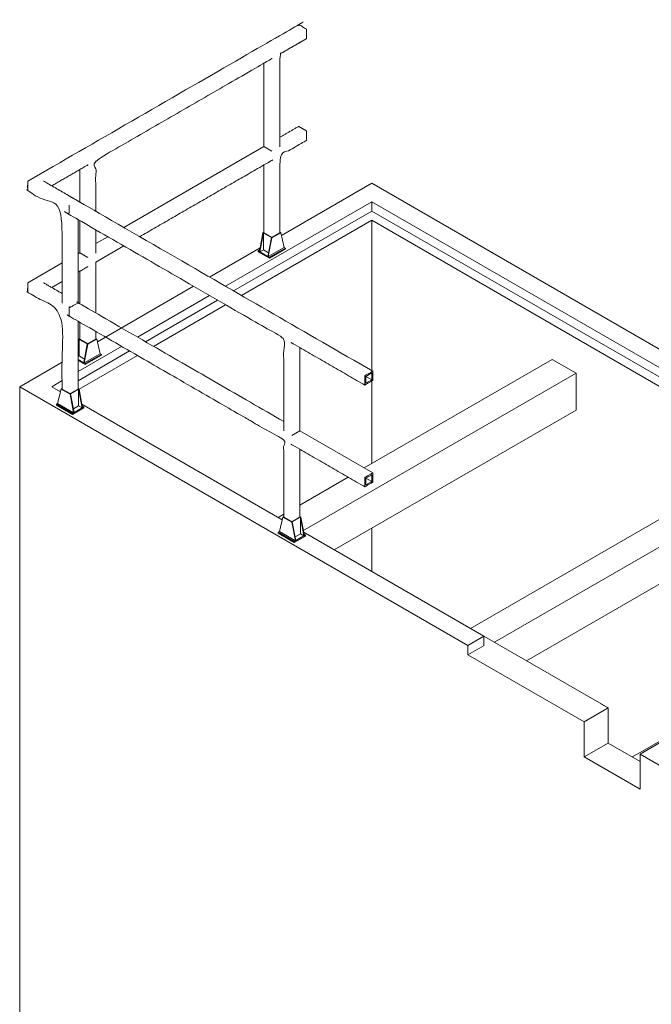
# Model space of a CAD drawing. Units: millimetres. Extents: x -200494 to 99109, y -93678 to 39955.
# Drawn here: x -178011 to -175221, y -44431 to -40083 of the extents above; entities that cross this region are included whole.
import ezdxf

# ---------------------------------------------------------------- set-up
doc = ezdxf.new("R2010")
doc.units = ezdxf.units.MM
doc.layers.get('0').update_dxf_attribs({"lineweight": 30})
doc.layers.add('A-BARANDAL INOX.', color=252, linetype='Continuous', lineweight=18)

# ---------------------------------------------------------------- blocks, each defined once
blk = doc.blocks.new('BARANDAL')
at = {"extrusion": (1.66533e-16, 0.816497, 0.57735)}
for p, q in [((1113.7, 1051.3), (1113.6, 1051.3)), ((300.5, 581.8), (300.5, 581.8)), ((1113.7, 602.2), (1113.6, 602.2)), ((229.9, 541), (229.9, 398)), ((1043, 561.4), (1043, 262.2)), ((152.2, 361.3), (152.2, 361.3)), ((222.8, 320.5), (222.8, -47.1)), ((353.6, 244.9), (300.5, 214.3)), ((1018.2, 182.6), (1024.4, 186.1)), ((300.5, 132.7), (300.5, 132.7)), ((152.2, 128.7), (0, 40.8)), ((229.9, 91.9), (229.9, -51.1)), ((152.2, 47.1), (106.1, 20.5)), ((152.2, -87.7), (152.2, -87.7)), ((222.8, -128.6), (222.8, -427.8)), ((229.9, -132.7), (229.9, -207.3)), ((300.5, -173.4), (300.5, -207.3)), ((227.6, -208.5), (222.8, -233.7)), ((227.6, -208.5), (225.6, -207.3)), ((1131.4, -204.1), (1131.4, -204.1)), ((222.8, -284.7), (227.6, -282)), ((247.6, -311.5), (222.8, -297.2)), ((254.6, -319.6), (222.8, -301.3)), ((241.5, -503.8), (247.6, -507.4)), ((1131.4, -653.2), (1131.4, -653.2)), ((1202, -694), (1202, -993.2)), ((1129.2, -992), (1127.1, -993.2)), ((1129.2, -992), (1131.4, -990.7)), ((1168.8, -1014.9), (1166.7, -1016))]:
    blk.add_line(p, q, dxfattribs=at)
for points in [[(1043, 1010.5, 0), (1043, 643, 0), (424.3, 285.7, 0)], [(1043, 643, 0), (1043.1, 643, 0), (1078.3, 622.6, 0), (1078.4, 622.5, 0)], [(229.9, 316.4, 0), (229.9, 173.5, 0), (222.8, 169.4, 0)], [(1067.7, 149.9, 0), (1018.2, 178.5, 0), (1018.2, 182.6, 0), (1023.2, 179.7, 0), (1038.7, 262.2, 0), (1043, 264.7, 0)], [(1038.7, 262.2, 0), (1040.8, 261, 0), (1025.2, 178.5, 0), (1023.2, 179.7, 0)], [(1076.3, 240.5, 0), (1040.8, 261, 0), (1040.8, 187.5, 0), (1063.8, 174.2, 0)], [(1043, 262.2, 0), (1043, 262.2, 0), (1043.1, 262.1, 0), (1078.3, 241.8, 0), (1078.3, 241.8, 0), (1078.4, 241.8, 0), (1113.6, 262.1, 0), (1113.7, 262.2, 0), (1113.7, 262.2, 0)], [(1138.4, 194.8, 0), (1067.7, 154, 0), (1067.7, 149.9, 0), (1138.4, 190.7, 0), (1138.4, 194.8, 0), (1133.5, 197.7, 0), (1117.9, 262.2, 0), (1078.3, 239.3, 0), (1062.8, 156.8, 0), (1060.7, 158, 0), (1076.3, 240.5, 0), (1078.3, 239.3, 0)], [(1113.7, 264.7, 0), (1115.9, 263.4, 0), (1117.9, 262.2, 0)], [(424.3, 204.2, 0), (300.5, 132.7, 0), (300.5, -91.9, 0)], [(1060.7, 158, 0), (1025.2, 178.5, 0), (1040.8, 187.5, 0)], [(1067.7, 154, 0), (1062.8, 156.8, 0), (1133.5, 197.7, 0)], [(265.2, 153.1, 0), (265.1, 153.1, 0), (229.9, 173.5, 0), (229.9, 173.5, 0)], [(222.8, -221.8, 0), (225.6, -207.3, 0), (229.9, -204.8, 0)], [(263.1, -229, 0), (227.6, -208.5, 0), (227.6, -282, 0), (250.6, -295.3, 0)], [(229.9, -207.3, 0), (229.8, -207.3, 0), (229.9, -207.3, 0), (265.1, -227.7, 0), (265.2, -227.7, 0), (265.2, -227.7, 0), (300.5, -207.3, 0), (300.5, -207.3, 0), (300.5, -207.3, 0)], [(325.3, -274.7, 0), (254.6, -315.5, 0), (254.6, -319.6, 0), (325.3, -278.8, 0), (325.3, -274.7, 0), (320.3, -271.8, 0), (304.8, -207.3, 0), (265.2, -230.2, 0), (249.6, -312.6, 0), (247.6, -311.5, 0), (263.1, -229, 0), (265.2, -230.2, 0)], [(300.5, -204.8, 0), (302.7, -206.1, 0), (304.8, -207.3, 0)], [(1202, -244.9, 0), (1202, -612.4, 0), (1524, -798.3, 0)], [(254.6, -315.5, 0), (249.6, -312.6, 0), (320.3, -271.8, 0)], [(1519.5, -387.4, 0), (1519.5, -357, 0), (1493.2, -372.2, 0)], [(225.1, -502.4, 0), (225.1, -428.9, 0), (189.6, -449.4, 0), (205.1, -531.9, 0), (240.6, -511.4, 0), (242.7, -510.2, 0), (247.6, -507.4, 0), (247.6, -511.5, 0), (198.1, -540, 0), (198.1, -535.9, 0), (127.4, -495.1, 0), (132.4, -492.3, 0), (147.9, -427.8, 0), (150, -426.6, 0), (152.2, -425.3, 0)], [(189.6, -449.4, 0), (187.5, -450.6, 0), (147.9, -427.8, 0)], [(152.2, -427.7, 0), (152.2, -427.8, 0), (152.2, -427.8, 0), (187.5, -448.1, 0), (187.5, -448.2, 0), (187.6, -448.1, 0), (222.8, -427.8, 0), (222.9, -427.8, 0), (222.8, -427.7, 0)], [(202.1, -515.7, 0), (225.1, -502.4, 0), (240.6, -511.4, 0), (225.1, -428.9, 0), (227.1, -427.8, 0)], [(222.8, -425.3, 0), (227.1, -427.8, 0), (242.7, -510.2, 0)], [(132.4, -492.3, 0), (203.1, -533.1, 0), (187.5, -450.6, 0)], [(198.1, -540, 0), (127.4, -499.2, 0), (127.4, -495.1, 0)], [(205.1, -531.9, 0), (203.1, -533.1, 0), (198.1, -535.9, 0)], [(1202, -612.4, 0), (1202, -612.4, 0), (1166.8, -632.7, 0), (1166.7, -632.8, 0)], [(1519.5, -836.4, 0), (1519.5, -806.1, 0), (1493.2, -821.2, 0)], [(1106.6, -1060.5, 0), (1111.6, -1057.7, 0), (1127.1, -993.2, 0), (1166.7, -1016, 0), (1182.3, -1098.5, 0), (1184.3, -1097.3, 0), (1168.8, -1014.9, 0), (1204.3, -994.4, 0), (1204.3, -1067.8, 0), (1181.3, -1081.1, 0)], [(1131.4, -993.2, 0), (1131.4, -993.2, 0), (1131.4, -993.2, 0), (1166.7, -1013.6, 0), (1166.7, -1013.6, 0), (1166.8, -1013.6, 0), (1202, -993.2, 0), (1202.1, -993.2, 0), (1202, -993.2, 0)], [(1202, -990.7, 0), (1206.3, -993.2, 0), (1221.9, -1075.7, 0), (1226.8, -1072.8, 0)], [(1221.9, -1075.7, 0), (1219.8, -1076.8, 0), (1204.3, -994.4, 0), (1206.3, -993.2, 0)], [(1177.3, -1105.5, 0), (1106.6, -1064.6, 0), (1106.6, -1060.5, 0), (1177.3, -1101.4, 0)], [(1111.6, -1057.7, 0), (1182.3, -1098.5, 0), (1177.3, -1101.4, 0), (1177.3, -1105.5, 0), (1226.8, -1076.9, 0), (1226.8, -1072.8, 0), (1220.7, -1069.2, 0)], [(1204.3, -1067.8, 0), (1219.8, -1076.8, 0), (1184.3, -1097.3, 0)]]:
    blk.add_polyline3d(points)
for points in [[(1519.5, -387.4, 0), (1493.2, -372.2, 0), (1493.2, -402.5, 0)], [(1519.5, -836.4, 0), (1493.2, -821.2, 0), (1493.2, -851.6, 0)]]:
    blk.add_polyline3d(points, close=True)
for points, weights, knots in [([(0, 489.9), (598.4, 835.3), (1196.8, 1180.8), (1196.8, 1180.8), (1196.8, 1180.8), (1214.5, 1170.7), (1232.1, 1160.5), (1232.1, 1160.4), (1232.1, 1160.4), (1232.1, 1140), (1232.1, 1119.7), (1232.1, 1119.7), (1232.1, 1119.7), (1172.9, 1085.5), (1113.7, 1051.3), (1113.7, 847.1), (1113.7, 643), (1113.7, 642.9), (1113.6, 642.9)], [1, 1, 1, 0.923879532561, 1, 1, 1, 0.707106781216, 1, 1, 1, 0.923879532553, 1, 1, 1, 1, 1, 0.923879532517, 1], [0, 0, 0, 1, 1, 1.785398, 1.785398, 2.785398, 2.785398, 4.356194, 4.356194, 5.356194, 5.356194, 6.141593, 6.141593, 7.141593, 7.141593, 8.141593, 8.141593, 8.926991, 8.926991, 8.926991]), ([(300.5, 357.2), (300.5, 469.5), (300.5, 581.8), (689.4, 806.3), (1078.3, 1030.9), (1078.4, 1030.9), (1078.4, 1030.9)], [1, 1, 1, 1, 1, 0.923879532541, 1], [0, 0, 0, 1, 1, 2, 2, 2.785398, 2.785398, 2.785398]), ([(1113.7, 262.2), (1113.7, 432.2), (1113.7, 602.2), (1172.9, 636.4), (1232.1, 670.6), (1232.1, 670.6), (1232.1, 670.6), (1232.1, 691), (1232.1, 711.3), (1232.1, 711.4), (1232.1, 711.4), (1214.5, 721.6), (1196.8, 731.7), (1196.8, 731.8), (1196.8, 731.7), (1155.2, 707.7), (1113.7, 683.7)], [1, 1, 1, 1, 1, 0.923879532553, 1, 1, 1, 0.707106781216, 1, 1, 1, 0.92387953257, 1, 1, 1], [0, 0, 0, 1, 1, 2, 2, 2.785398, 2.785398, 3.785398, 3.785398, 5.356194, 5.356194, 6.356194, 6.356194, 7.141593, 7.141593, 8.141593, 8.141593, 8.141593]), ([(494.9, 244.9), (786.6, 413.4), (1078.3, 581.8), (1078.4, 581.8), (1078.4, 581.9)], [1, 1, 1, 0.923879532547, 1], [0, 0, 0, 1, 1, 1.785398, 1.785398, 1.785398]), ([(106.1, 469.5), (185.6, 515.5), (265.2, 561.4), (265.2, 561.4), (265.2, 561.5)], [1, 1, 1, 0.923879532584, 1], [0, 0, 0, 1, 1, 1.785398, 1.785398, 1.785398]), ([(0.2, 449.1), (0.2, 449.1), (0.1, 449.1), (0, 449.1), (0, 449.2), (0, 469.5), (0, 489.8), (0, 489.9), (0.1, 489.9), (0.2, 489.9), (0.3, 489.9), (0.1, 489.9), (0.1, 489.8), (0.1, 469.5), (0.1, 449.2), (0.1, 449.1), (0.2, 449.1), (76.2, 405.2), (152.2, 361.3), (152.2, 157.2), (152.2, -47), (152.2, -47), (152.2, -47.1)], [1, 1, 1, 0.707106781187, 1, 1, 1, 0.707106781187, 1, 1, 1, 0.707106781187, 1, 1, 1, 0.923879532525, 1, 1, 1, 1, 1, 0.923879532513, 1], [0, 0, 0, 1, 1, 2.570796, 2.570796, 3.570796, 3.570796, 5.141593, 5.141593, 6.141593, 6.141593, 7.712389, 7.712389, 8.712389, 8.712389, 9.497787, 9.497787, 10.497787, 10.497787, 11.497787, 11.497787, 12.283185, 12.283185, 12.283185]), ([(70.6, 489.9), (70.6, 489.9), (70.7, 489.9), (70.8, 489.9), (70.8, 489.9), (144.6, 447.3), (218.3, 404.7)], [1, 1, 1, 0.923879532538, 1, 1, 1], [0, 0, 0, 1, 1, 1.785398, 1.785398, 2.785398, 2.785398, 2.785398]), ([(218.4, 404.6), (218.4, 404.6), (218.4, 404.7), (218.4, 404.7), (218.3, 404.7), (218.3, 404.7), (218.3, 404.7), (218.2, 404.7), (218.2, 404.7), (218.2, 404.7), (218.3, 404.7), (871.1, 27.7), (1524, -349.2)], [1, 1, 1, 0.923879532504, 1, 0.923879532504, 1, 1, 1, 0.923879532541, 1, 1, 1], [0, 0, 0, 1, 1, 1.785398, 1.785398, 2.570796, 2.570796, 3.570796, 3.570796, 4.356194, 4.356194, 5.356194, 5.356194, 5.356194]), ([(1131.4, -612.5), (1131.4, -612.4), (1131.4, -612.4), (1131.4, -408.2), (1131.4, -204.1), (657.2, 69.7), (182.9, 343.5), (182.9, 343.5), (182.9, 343.5), (182.9, 363.9), (182.9, 384.2), (182.9, 384.2), (182.9, 384.3), (183, 384.3), (183, 384.3), (183, 384.3), (183.1, 384.4)], [1, 0.923879532513, 1, 1, 1, 1, 1, 0.923879532509, 1, 1, 1, 0.923879532483, 1, 0.923879532483, 1, 1, 1], [0, 0, 0, 0.785398, 0.785398, 1.785398, 1.785398, 2.785398, 2.785398, 3.570796, 3.570796, 4.570796, 4.570796, 5.356194, 5.356194, 6.141593, 6.141593, 7.141593, 7.141593, 7.141593]), ([(300.5, 275.6), (300.5, 224.6), (300.5, 173.5), (300.5, 173.4), (300.5, 173.4)], [1, 1, 1, 0.923879532515, 1], [0, 0, 0, 1, 1, 1.785398, 1.785398, 1.785398]), ([(222.8, 87.9), (244, 100.1), (265.2, 112.3), (265.2, 112.3), (265.2, 112.4)], [1, 1, 1, 0.923879532589, 1], [0, 0, 0, 1, 1, 1.785398, 1.785398, 1.785398]), ([(0.2, 0), (0.2, 0), (0.1, 0), (0, 0), (0, 0.1), (0, 20.4), (0, 40.7), (0, 40.8), (0.1, 40.8), (0.2, 40.8), (0.3, 40.8), (0.1, 40.8), (0.1, 40.7), (0.1, 20.4), (0.1, 0.1), (0.1, 0), (0.2, 0), (76.2, -43.9), (152.2, -87.7), (152.2, -257.8), (152.2, -427.8)], [1, 1, 1, 0.707106781187, 1, 1, 1, 0.707106781187, 1, 1, 1, 0.707106781187, 1, 1, 1, 0.923879532523, 1, 1, 1, 1, 1], [0, 0, 0, 1, 1, 2.570796, 2.570796, 3.570796, 3.570796, 5.141593, 5.141593, 6.141593, 6.141593, 7.712389, 7.712389, 8.712389, 8.712389, 9.497787, 9.497787, 10.497787, 10.497787, 11.497787, 11.497787, 11.497787]), ([(70.6, 40.8), (70.6, 40.8), (70.7, 40.8), (70.8, 40.8), (70.8, 40.8), (111.5, 17.3), (152.2, -6.2)], [1, 1, 1, 0.923879532515, 1, 1, 1], [0, 0, 0, 1, 1, 1.785398, 1.785398, 2.785398, 2.785398, 2.785398]), ([(1131.4, -571.6), (677.1, -309.3), (222.8, -47), (222.8, -47), (222.7, -47), (205.2, -57.2), (187.6, -67.3), (187.6, -67.3), (187.5, -67.3), (187.5, -67.3), (187.5, -67.3), (185.2, -66), (183, -64.7)], [1, 1, 1, 0.923879532541, 1, 1, 1, 0.923879532504, 1, 0.923879532504, 1, 1, 1], [0, 0, 0, 1, 1, 1.785398, 1.785398, 2.785398, 2.785398, 3.570796, 3.570796, 4.356194, 4.356194, 5.356194, 5.356194, 5.356194]), ([(1131.4, -993.2), (1131.4, -823.2), (1131.4, -653.2), (657.2, -379.4), (182.9, -105.6), (182.9, -105.6), (182.9, -105.5), (182.9, -85.2), (182.9, -64.9), (182.9, -64.8), (183, -64.7)], [1, 1, 1, 1, 1, 0.923879532415, 1, 1, 1, 0.707106781291, 1], [0, 0, 0, 1, 1, 2, 2, 2.785398, 2.785398, 3.785398, 3.785398, 5.356194, 5.356194, 5.356194]), ([(1166.7, -224.4), (1166.7, -224.5), (1166.7, -224.5), (1327.7, -317.4), (1488.6, -410.4)], [1, 0.923879532563, 1, 1, 1], [0, 0, 0, 0.785398, 0.785398, 1.785398, 1.785398, 1.785398]), ([(1488.6, -369.6), (1488.6, -369.6), (1488.6, -369.6), (1488.7, -369.5), (1488.7, -369.5), (1506.3, -359.4), (1523.9, -349.2), (1523.9, -349.2), (1524, -349.2), (1524, -349.2), (1524, -349.2), (1524, -369.6), (1524, -389.9), (1524, -389.9), (1524, -390), (1523.9, -390), (1523.9, -390), (1506.3, -400.2), (1488.7, -410.3), (1488.6, -410.4), (1488.6, -410.3), (1488.6, -390), (1488.6, -369.6)], [1, 0.923879532504, 1, 0.923879532504, 1, 1, 1, 0.923879532483, 1, 0.923879532483, 1, 1, 1, 0.923879532504, 1, 0.923879532504, 1, 1, 1, 0.707106781265, 1, 1, 1], [0, 0, 0, 0.785398, 0.785398, 1.570796, 1.570796, 2.570796, 2.570796, 3.356194, 3.356194, 4.141593, 4.141593, 5.141593, 5.141593, 5.926991, 5.926991, 6.712389, 6.712389, 7.712389, 7.712389, 9.283185, 9.283185, 10.283185, 10.283185, 10.283185]), ([(1166.7, -673.5), (1166.7, -673.5), (1166.7, -673.6), (1327.7, -766.5), (1488.6, -859.4)], [1, 0.923879532595, 1, 1, 1], [0, 0, 0, 0.785398, 0.785398, 1.785398, 1.785398, 1.785398]), ([(1488.6, -818.7), (1488.6, -818.7), (1488.6, -818.6), (1488.7, -818.6), (1488.7, -818.6), (1506.3, -808.4), (1523.9, -798.3), (1523.9, -798.2), (1524, -798.3), (1524, -798.3), (1524, -798.3), (1524, -818.6), (1524, -839), (1524, -839), (1523.9, -839.1), (1506.3, -849.3), (1488.7, -859.4), (1488.6, -859.5), (1488.6, -859.4), (1488.6, -839), (1488.6, -818.7)], [1, 0.923879532483, 1, 0.923879532483, 1, 1, 1, 0.923879532504, 1, 0.923879532504, 1, 1, 1, 0.707106781239, 1, 1, 1, 0.707106781239, 1, 1, 1], [0, 0, 0, 0.785398, 0.785398, 1.570796, 1.570796, 2.570796, 2.570796, 3.356194, 3.356194, 4.141593, 4.141593, 5.141593, 5.141593, 6.712389, 6.712389, 7.712389, 7.712389, 9.283185, 9.283185, 10.283185, 10.283185, 10.283185])]:
    blk.add_rational_spline(points, weights, degree=2, knots=knots)

msp = doc.modelspace()

# ---------------------------------------------------------------- linework, layer by layer
at = {"color": 0, "linetype": 'Continuous', "lineweight": 0, "extrusion": (-1.66533e-16, 0.816497, 0.57735)}
for p, q in [((-176455.369, -40805.683), (-176854.844, -41036.32)), ((-172000.596, -43377.647), (-176455.369, -40805.683)), ((-177101.492, -41260.372), (-176455.369, -40887.332)), ((-176455.369, -40887.332), (-172142.018, -43377.647)), ((-176455.369, -40928.157), (-176455.369, -40887.332)), ((-176455.369, -40928.157), (-177066.137, -41280.784)), ((-172177.373, -43398.059), (-176455.369, -40928.157)), ((-176455.369, -40968.982), (-177030.781, -41301.197)), ((-172212.728, -43418.472), (-176455.369, -40968.982)), ((-176455.369, -40968.982), (-176455.369, -41637.56)), ((-176900.319, -41062.575), (-176902.851, -41064.036)), ((-176949.596, -41091.025), (-177172.203, -41219.547)), ((-177242.832, -41260.325), (-177668.017, -41505.805)), ((-177490.401, -41484.908), (-177172.121, -41301.15)), ((-177136.766, -41321.562), (-177455.045, -41505.321)), ((-177101.411, -41341.974), (-177419.69, -41525.733)), ((-177752.881, -41636.451), (-177561.03, -41525.686)), ((-177525.675, -41546.098), (-177752.881, -41677.276)), ((-177823.51, -41595.58), (-178011.004, -41703.829)), ((-177490.319, -41566.511), (-177748.334, -41715.476)), ((-175659.874, -41583.396), (-176489.845, -42062.58)), ((-175553.808, -41644.633), (-175659.874, -41583.396)), ((-176760.039, -42341.051), (-175553.808, -41644.633)), ((-175553.808, -41644.633), (-175553.808, -41807.932)), ((-177869.583, -41703.829), (-177823.51, -41677.229)), ((-176455.369, -41678.384), (-176455.369, -42042.675)), ((-178011.004, -41703.829), (-176031.105, -42846.924)), ((-176031.105, -42846.924), (-178011.004, -41703.829)), ((-178011.004, -41703.829), (-178011.004, -44649.195)), ((-177830.732, -41726.259), (-177869.583, -41703.829)), ((-177829.601, -41721.571), (-177834.227, -41724.241)), ((-176851.511, -42291.613), (-177735.98, -41780.965)), ((-175553.808, -41807.932), (-176621.539, -42424.387)), ((-174811.346, -42073.294), (-176020.498, -42771.398)), ((-176560.474, -42103.357), (-176773.677, -42226.45)), ((-175914.432, -42832.636), (-174705.28, -42134.531)), ((-176844.307, -42267.228), (-176869.026, -42281.5)), ((-174705.28, -42297.83), (-175773.011, -42914.285)), ((-176803.538, -42319.31), (-176806.07, -42317.848)), ((-175960.394, -42806.099), (-176759.325, -42344.837)), ((-173962.818, -42563.192), (-175270.965, -43318.451)), ((-175960.394, -42806.099), (-175412.387, -43122.492)), ((-175960.394, -42806.099), (-175960.394, -42846.924)), ((-175960.394, -42806.099), (-175960.394, -42846.924)), ((-176031.105, -42846.924), (-176031.105, -42887.749)), ((-176031.105, -42846.924), (-176031.105, -42887.749)), ((-175518.453, -43183.729), (-175412.387, -43122.492)), ((-175447.742, -43102.079), (-175412.387, -43122.492)), ((-175447.742, -43142.904), (-175412.387, -43122.492)), ((-175412.387, -43122.492), (-175412.387, -43277.626)), ((-175412.387, -43122.492), (-175412.387, -43277.626)), ((-175412.387, -43277.626), (-175518.453, -43338.863)), ((-175412.387, -43277.626), (-175518.453, -43338.863)), ((-175412.387, -43277.626), (-175270.965, -43359.276)), ((-175518.453, -43338.863), (-175270.965, -43481.75)), ((-175270.965, -43318.451), (-175306.32, -43338.863))]:
    msp.add_line(p, q, dxfattribs=at)
at = {"color": 0, "linetype": 'Continuous', "lineweight": 0}
for p, q in [((-176455.369, -42328.449), (-176455.369, -42520.326)), ((-176031.105, -42846.924), (-175960.394, -42806.099)), ((-176031.105, -42887.749), (-175960.37, -42846.91)), ((-175518.453, -43183.729), (-176031.105, -42887.749)), ((-175518.453, -43183.729), (-175518.453, -43338.863)), ((-175270.965, -43326.616), (-175270.965, -43481.75))]:
    msp.add_line(p, q, dxfattribs=at)
msp.add_lwpolyline([(-174528.503, -43673.627), (-174599.214, -43714.452), (-175270.965, -43326.616), (-175164.899, -43265.379)], dxfattribs=at)

# ---------------------------------------------------------------- block references
at = {"layer": 'A-BARANDAL INOX.'}
msp.add_blockref('BARANDAL', (-177975.718, -41286.313), dxfattribs=at)

doc.saveas('drawing.dxf')
